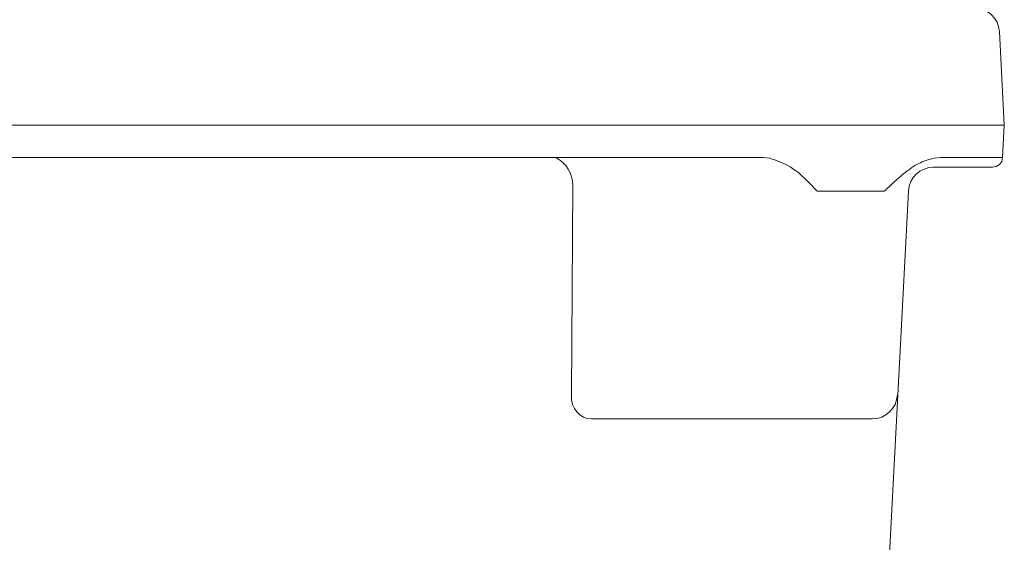
# Model space of a CAD drawing. Units: millimetres. Extents: x -56 to 632, y 95 to 634.
# Drawn here: x 315 to 374, y 553 to 584 of the extents above; entities that cross this region are included whole.
import ezdxf

# ---------------------------------------------------------------- set-up
doc = ezdxf.new("R2010")
doc.units = ezdxf.units.MM
doc.header["$MEASUREMENT"] = 0
doc.layers.add('Layer 1', color=7, linetype='Continuous')

# ---------------------------------------------------------------- blocks, each defined once
blk = doc.blocks.new('A$C19FB42FB')
at = {"layer": 'Layer 1', "lineweight": 20}
for points in [[(331.705, 61.509), (331.665, 62.306), (331.007, 62.929), (330.208, 62.929)], [(331.705, 61.509), (331.705, 61.509), (332, 55.94), (332, 55.94)], [(331.705, 61.509), (331.705, 61.509), (332, 55.94), (332, 55.94)], [(331.705, 61.509), (331.705, 61.509), (332, 55.94), (332, 55.94)], [(331.705, 61.509), (331.705, 61.509), (332, 55.94), (332, 55.94)], [(331.705, 61.509), (331.705, 61.509), (332, 55.94), (332, 55.94)], [(331.705, 61.509), (331.705, 61.509), (332, 55.94), (332, 55.94)], [(331.705, 61.509), (331.705, 61.509), (332, 55.94), (332, 55.94)], [(331.705, 61.509), (331.705, 61.509), (332, 55.94), (332, 55.94)], [(331.705, 61.509), (331.705, 61.509), (332, 55.94), (332, 55.94)], [(331.705, 61.509), (331.705, 61.509), (332, 55.94), (332, 55.94)], [(331.705, 61.509), (331.705, 61.509), (332, 55.94), (332, 55.94)], [(331.705, 61.509), (331.705, 61.509), (332, 55.94), (332, 55.94)], [(331.705, 61.509), (331.705, 61.509), (332, 55.94), (332, 55.94)], [(331.705, 61.509), (331.705, 61.509), (332, 55.94), (332, 55.94)], [(331.705, 61.509), (331.705, 61.509), (332, 55.94), (332, 55.94)], [(331.705, 61.509), (331.705, 61.509), (332, 55.94), (332, 55.94)], [(331.705, 61.509), (331.705, 61.509), (332, 55.94), (332, 55.94)], [(331.705, 61.509), (331.705, 61.509), (332, 55.94), (332, 55.94)], [(331.705, 61.509), (331.705, 61.509), (332, 55.94), (332, 55.94)], [(331.705, 61.509), (331.705, 61.509), (332, 55.94), (332, 55.94)], [(331.705, 61.509), (331.705, 61.509), (332, 55.94), (332, 55.94)], [(0, 55.94), (0, 55.94), (332, 55.94), (332, 55.94)], [(0, 55.94), (0, 55.94), (332, 55.94), (332, 55.94)], [(0, 55.94), (0, 55.94), (332, 55.94), (332, 55.94)], [(0, 55.94), (0, 55.94), (332, 55.94), (332, 55.94)], [(0, 55.94), (0, 55.94), (332, 55.94), (332, 55.94)], [(0, 55.94), (0, 55.94), (332, 55.94), (332, 55.94)], [(0, 55.94), (0, 55.94), (332, 55.94), (332, 55.94)], [(0, 55.94), (0, 55.94), (332, 55.94), (332, 55.94)], [(0, 55.94), (0, 55.94), (332, 55.94), (332, 55.94)], [(0, 55.94), (0, 55.94), (332, 55.94), (332, 55.94)], [(0, 55.94), (0, 55.94), (332, 55.94), (332, 55.94)], [(0, 55.94), (0, 55.94), (332, 55.94), (332, 55.94)], [(0, 55.94), (0, 55.94), (332, 55.94), (332, 55.94)], [(0, 55.94), (0, 55.94), (332, 55.94), (332, 55.94)], [(0, 55.94), (0, 55.94), (332, 55.94), (332, 55.94)], [(0, 55.94), (0, 55.94), (332, 55.94), (332, 55.94)], [(0, 55.94), (0, 55.94), (332, 55.94), (332, 55.94)], [(0, 55.94), (0, 55.94), (332, 55.94), (332, 55.94)], [(0, 55.94), (0, 55.94), (332, 55.94), (332, 55.94)], [(0, 55.94), (0, 55.94), (332, 55.94), (332, 55.94)], [(0, 55.94), (0, 55.94), (332, 55.94), (332, 55.94)], [(332, 55.94), (332, 55.94), (331.898, 54.01), (331.898, 54.01)], [(332, 55.94), (332, 55.94), (331.898, 54.01), (331.898, 54.01)], [(332, 55.94), (332, 55.94), (331.898, 54.01), (331.898, 54.01)], [(332, 55.94), (332, 55.94), (331.898, 54.01), (331.898, 54.01)], [(332, 55.94), (332, 55.94), (331.898, 54.01), (331.898, 54.01)], [(332, 55.94), (332, 55.94), (331.898, 54.01), (331.898, 54.01)], [(332, 55.94), (332, 55.94), (331.898, 54.01), (331.898, 54.01)], [(332, 55.94), (332, 55.94), (331.898, 54.01), (331.898, 54.01)], [(332, 55.94), (332, 55.94), (331.898, 54.01), (331.898, 54.01)], [(332, 55.94), (332, 55.94), (331.898, 54.01), (331.898, 54.01)], [(332, 55.94), (332, 55.94), (331.898, 54.01), (331.898, 54.01)], [(332, 55.94), (332, 55.94), (331.898, 54.01), (331.898, 54.01)], [(332, 55.94), (332, 55.94), (331.898, 54.01), (331.898, 54.01)], [(332, 55.94), (332, 55.94), (331.898, 54.01), (331.898, 54.01)], [(332, 55.94), (332, 55.94), (331.898, 54.01), (331.898, 54.01)], [(332, 55.94), (332, 55.94), (331.898, 54.01), (331.898, 54.01)], [(332, 55.94), (332, 55.94), (331.898, 54.01), (331.898, 54.01)], [(332, 55.94), (332, 55.94), (331.898, 54.01), (331.898, 54.01)], [(332, 55.94), (332, 55.94), (331.898, 54.01), (331.898, 54.01)], [(332, 55.94), (332, 55.94), (331.898, 54.01), (331.898, 54.01)], [(332, 55.94), (332, 55.94), (331.898, 54.01), (331.898, 54.01)], [(23.799, 54.01), (23.799, 54.01), (308.198, 54.01), (308.198, 54.01)], [(23.799, 54.01), (23.799, 54.01), (308.198, 54.01), (308.198, 54.01)], [(23.799, 54.01), (23.799, 54.01), (308.198, 54.01), (308.198, 54.01)], [(23.799, 54.01), (23.799, 54.01), (308.198, 54.01), (308.198, 54.01)], [(23.799, 54.01), (23.799, 54.01), (308.198, 54.01), (308.198, 54.01)], [(23.799, 54.01), (23.799, 54.01), (308.198, 54.01), (308.198, 54.01)], [(23.799, 54.01), (23.799, 54.01), (308.198, 54.01), (308.198, 54.01)], [(23.799, 54.01), (23.799, 54.01), (308.198, 54.01), (308.198, 54.01)], [(23.799, 54.01), (23.799, 54.01), (308.198, 54.01), (308.198, 54.01)], [(23.799, 54.01), (23.799, 54.01), (308.198, 54.01), (308.198, 54.01)], [(23.799, 54.01), (23.799, 54.01), (308.198, 54.01), (308.198, 54.01)], [(23.799, 54.01), (23.799, 54.01), (308.198, 54.01), (308.198, 54.01)], [(23.799, 54.01), (23.799, 54.01), (308.198, 54.01), (308.198, 54.01)], [(23.799, 54.01), (23.799, 54.01), (308.198, 54.01), (308.198, 54.01)], [(23.799, 54.01), (23.799, 54.01), (308.198, 54.01), (308.198, 54.01)], [(23.799, 54.01), (23.799, 54.01), (308.198, 54.01), (308.198, 54.01)], [(23.799, 54.01), (23.799, 54.01), (308.198, 54.01), (308.198, 54.01)], [(23.799, 54.01), (23.799, 54.01), (308.198, 54.01), (308.198, 54.01)], [(23.799, 54.01), (23.799, 54.01), (308.198, 54.01), (308.198, 54.01)], [(23.799, 54.01), (23.799, 54.01), (308.198, 54.01), (308.198, 54.01)], [(23.799, 54.01), (23.799, 54.01), (308.198, 54.01), (308.198, 54.01)], [(306.298, 52.361), (306.298, 53.06), (305.905, 53.698), (305.278, 54.01)], [(308.198, 54.01), (308.198, 54.01), (317.64, 54.01), (317.64, 54.01)], [(308.198, 54.01), (308.198, 54.01), (317.64, 54.01), (317.64, 54.01)], [(308.198, 54.01), (308.198, 54.01), (317.64, 54.01), (317.64, 54.01)], [(308.198, 54.01), (308.198, 54.01), (317.64, 54.01), (317.64, 54.01)], [(308.198, 54.01), (308.198, 54.01), (317.64, 54.01), (317.64, 54.01)], [(308.198, 54.01), (308.198, 54.01), (317.64, 54.01), (317.64, 54.01)], [(308.198, 54.01), (308.198, 54.01), (317.64, 54.01), (317.64, 54.01)], [(308.198, 54.01), (308.198, 54.01), (317.64, 54.01), (317.64, 54.01)], [(308.198, 54.01), (308.198, 54.01), (317.64, 54.01), (317.64, 54.01)], [(308.198, 54.01), (308.198, 54.01), (317.64, 54.01), (317.64, 54.01)], [(308.198, 54.01), (308.198, 54.01), (317.64, 54.01), (317.64, 54.01)], [(308.198, 54.01), (308.198, 54.01), (317.64, 54.01), (317.64, 54.01)], [(308.198, 54.01), (308.198, 54.01), (317.64, 54.01), (317.64, 54.01)], [(308.198, 54.01), (308.198, 54.01), (317.64, 54.01), (317.64, 54.01)], [(308.198, 54.01), (308.198, 54.01), (317.64, 54.01), (317.64, 54.01)], [(308.198, 54.01), (308.198, 54.01), (317.64, 54.01), (317.64, 54.01)], [(308.198, 54.01), (308.198, 54.01), (317.64, 54.01), (317.64, 54.01)], [(308.198, 54.01), (308.198, 54.01), (317.64, 54.01), (317.64, 54.01)], [(308.198, 54.01), (308.198, 54.01), (317.64, 54.01), (317.64, 54.01)], [(308.198, 54.01), (308.198, 54.01), (317.64, 54.01), (317.64, 54.01)], [(308.198, 54.01), (308.198, 54.01), (317.64, 54.01), (317.64, 54.01)], [(317.64, 54.01), (317.64, 54.01), (318.025, 53.977), (318.025, 53.977)], [(317.64, 54.01), (317.64, 54.01), (318.025, 53.977), (318.025, 53.977)], [(317.64, 54.01), (317.64, 54.01), (318.025, 53.977), (318.025, 53.977)], [(317.64, 54.01), (317.64, 54.01), (318.025, 53.977), (318.025, 53.977)], [(317.64, 54.01), (317.64, 54.01), (318.025, 53.977), (318.025, 53.977)], [(317.64, 54.01), (317.64, 54.01), (318.025, 53.977), (318.025, 53.977)], [(317.64, 54.01), (317.64, 54.01), (318.025, 53.977), (318.025, 53.977)], [(317.64, 54.01), (317.64, 54.01), (318.025, 53.977), (318.025, 53.977)], [(317.64, 54.01), (317.64, 54.01), (318.025, 53.977), (318.025, 53.977)], [(317.64, 54.01), (317.64, 54.01), (318.025, 53.977), (318.025, 53.977)], [(317.64, 54.01), (317.64, 54.01), (318.025, 53.977), (318.025, 53.977)], [(317.64, 54.01), (317.64, 54.01), (318.025, 53.977), (318.025, 53.977)], [(317.64, 54.01), (317.64, 54.01), (318.025, 53.977), (318.025, 53.977)], [(317.64, 54.01), (317.64, 54.01), (318.025, 53.977), (318.025, 53.977)], [(317.64, 54.01), (317.64, 54.01), (318.025, 53.977), (318.025, 53.977)], [(317.64, 54.01), (317.64, 54.01), (318.025, 53.977), (318.025, 53.977)], [(317.64, 54.01), (317.64, 54.01), (318.025, 53.977), (318.025, 53.977)], [(317.64, 54.01), (317.64, 54.01), (318.025, 53.977), (318.025, 53.977)], [(317.64, 54.01), (317.64, 54.01), (318.025, 53.977), (318.025, 53.977)], [(317.64, 54.01), (317.64, 54.01), (318.025, 53.977), (318.025, 53.977)], [(317.64, 54.01), (317.64, 54.01), (318.025, 53.977), (318.025, 53.977)], [(327.826, 53.977), (327.826, 53.977), (328.2, 54.01), (328.2, 54.01)], [(327.826, 53.977), (327.826, 53.977), (328.2, 54.01), (328.2, 54.01)], [(327.826, 53.977), (327.826, 53.977), (328.2, 54.01), (328.2, 54.01)], [(327.826, 53.977), (327.826, 53.977), (328.2, 54.01), (328.2, 54.01)], [(327.826, 53.977), (327.826, 53.977), (328.2, 54.01), (328.2, 54.01)], [(327.826, 53.977), (327.826, 53.977), (328.2, 54.01), (328.2, 54.01)], [(327.826, 53.977), (327.826, 53.977), (328.2, 54.01), (328.2, 54.01)], [(327.826, 53.977), (327.826, 53.977), (328.2, 54.01), (328.2, 54.01)], [(327.826, 53.977), (327.826, 53.977), (328.2, 54.01), (328.2, 54.01)], [(327.826, 53.977), (327.826, 53.977), (328.2, 54.01), (328.2, 54.01)], [(327.826, 53.977), (327.826, 53.977), (328.2, 54.01), (328.2, 54.01)], [(327.826, 53.977), (327.826, 53.977), (328.2, 54.01), (328.2, 54.01)], [(327.826, 53.977), (327.826, 53.977), (328.2, 54.01), (328.2, 54.01)], [(327.826, 53.977), (327.826, 53.977), (328.2, 54.01), (328.2, 54.01)], [(327.826, 53.977), (327.826, 53.977), (328.2, 54.01), (328.2, 54.01)], [(327.826, 53.977), (327.826, 53.977), (328.2, 54.01), (328.2, 54.01)], [(327.826, 53.977), (327.826, 53.977), (328.2, 54.01), (328.2, 54.01)], [(327.826, 53.977), (327.826, 53.977), (328.2, 54.01), (328.2, 54.01)], [(327.826, 53.977), (327.826, 53.977), (328.2, 54.01), (328.2, 54.01)], [(327.826, 53.977), (327.826, 53.977), (328.2, 54.01), (328.2, 54.01)], [(327.826, 53.977), (327.826, 53.977), (328.2, 54.01), (328.2, 54.01)], [(328.2, 54.01), (328.2, 54.01), (331.898, 54.01), (331.898, 54.01)], [(328.2, 54.01), (328.2, 54.01), (331.898, 54.01), (331.898, 54.01)], [(328.2, 54.01), (328.2, 54.01), (331.898, 54.01), (331.898, 54.01)], [(328.2, 54.01), (328.2, 54.01), (331.898, 54.01), (331.898, 54.01)], [(328.2, 54.01), (328.2, 54.01), (331.898, 54.01), (331.898, 54.01)], [(328.2, 54.01), (328.2, 54.01), (331.898, 54.01), (331.898, 54.01)], [(328.2, 54.01), (328.2, 54.01), (331.898, 54.01), (331.898, 54.01)], [(328.2, 54.01), (328.2, 54.01), (331.898, 54.01), (331.898, 54.01)], [(328.2, 54.01), (328.2, 54.01), (331.898, 54.01), (331.898, 54.01)], [(328.2, 54.01), (328.2, 54.01), (331.898, 54.01), (331.898, 54.01)], [(328.2, 54.01), (328.2, 54.01), (331.898, 54.01), (331.898, 54.01)], [(328.2, 54.01), (328.2, 54.01), (331.898, 54.01), (331.898, 54.01)], [(328.2, 54.01), (328.2, 54.01), (331.898, 54.01), (331.898, 54.01)], [(328.2, 54.01), (328.2, 54.01), (331.898, 54.01), (331.898, 54.01)], [(328.2, 54.01), (328.2, 54.01), (331.898, 54.01), (331.898, 54.01)], [(328.2, 54.01), (328.2, 54.01), (331.898, 54.01), (331.898, 54.01)], [(328.2, 54.01), (328.2, 54.01), (331.898, 54.01), (331.898, 54.01)], [(328.2, 54.01), (328.2, 54.01), (331.898, 54.01), (331.898, 54.01)], [(328.2, 54.01), (328.2, 54.01), (331.898, 54.01), (331.898, 54.01)], [(328.2, 54.01), (328.2, 54.01), (331.898, 54.01), (331.898, 54.01)], [(328.2, 54.01), (328.2, 54.01), (331.898, 54.01), (331.898, 54.01)], [(331.298, 53.44), (331.617, 53.44), (331.882, 53.69), (331.898, 54.01)], [(327.792, 53.44), (326.994, 53.44), (326.333, 52.815), (326.294, 52.021)], [(331.298, 53.44), (331.298, 53.44), (327.761, 53.44), (327.761, 53.44)], [(331.298, 53.44), (331.298, 53.44), (327.761, 53.44), (327.761, 53.44)], [(331.298, 53.44), (331.298, 53.44), (327.761, 53.44), (327.761, 53.44)], [(331.298, 53.44), (331.298, 53.44), (327.761, 53.44), (327.761, 53.44)], [(331.298, 53.44), (331.298, 53.44), (327.761, 53.44), (327.761, 53.44)], [(331.298, 53.44), (331.298, 53.44), (327.761, 53.44), (327.761, 53.44)], [(331.298, 53.44), (331.298, 53.44), (327.761, 53.44), (327.761, 53.44)], [(331.298, 53.44), (331.298, 53.44), (327.761, 53.44), (327.761, 53.44)], [(331.298, 53.44), (331.298, 53.44), (327.761, 53.44), (327.761, 53.44)], [(331.298, 53.44), (331.298, 53.44), (327.761, 53.44), (327.761, 53.44)], [(331.298, 53.44), (331.298, 53.44), (327.761, 53.44), (327.761, 53.44)], [(331.298, 53.44), (331.298, 53.44), (327.761, 53.44), (327.761, 53.44)], [(331.298, 53.44), (331.298, 53.44), (327.761, 53.44), (327.761, 53.44)], [(331.298, 53.44), (331.298, 53.44), (327.761, 53.44), (327.761, 53.44)], [(331.298, 53.44), (331.298, 53.44), (327.761, 53.44), (327.761, 53.44)], [(331.298, 53.44), (331.298, 53.44), (327.761, 53.44), (327.761, 53.44)], [(331.298, 53.44), (331.298, 53.44), (327.761, 53.44), (327.761, 53.44)], [(331.298, 53.44), (331.298, 53.44), (327.761, 53.44), (327.761, 53.44)], [(331.298, 53.44), (331.298, 53.44), (327.761, 53.44), (327.761, 53.44)], [(331.298, 53.44), (331.298, 53.44), (327.761, 53.44), (327.761, 53.44)], [(331.298, 53.44), (331.298, 53.44), (327.761, 53.44), (327.761, 53.44)], [(306.298, 52.361), (306.298, 52.361), (306.213, 39.878), (306.213, 39.878)], [(306.298, 52.361), (306.298, 52.361), (306.213, 39.878), (306.213, 39.878)], [(306.298, 52.361), (306.298, 52.361), (306.213, 39.878), (306.213, 39.878)], [(306.298, 52.361), (306.298, 52.361), (306.213, 39.878), (306.213, 39.878)], [(306.298, 52.361), (306.298, 52.361), (306.213, 39.878), (306.213, 39.878)], [(306.298, 52.361), (306.298, 52.361), (306.213, 39.878), (306.213, 39.878)], [(306.298, 52.361), (306.298, 52.361), (306.213, 39.878), (306.213, 39.878)], [(306.298, 52.361), (306.298, 52.361), (306.213, 39.878), (306.213, 39.878)], [(306.298, 52.361), (306.298, 52.361), (306.213, 39.878), (306.213, 39.878)], [(306.298, 52.361), (306.298, 52.361), (306.213, 39.878), (306.213, 39.878)], [(306.298, 52.361), (306.298, 52.361), (306.213, 39.878), (306.213, 39.878)], [(306.298, 52.361), (306.298, 52.361), (306.213, 39.878), (306.213, 39.878)], [(306.298, 52.361), (306.298, 52.361), (306.213, 39.878), (306.213, 39.878)], [(306.298, 52.361), (306.298, 52.361), (306.213, 39.878), (306.213, 39.878)], [(306.298, 52.361), (306.298, 52.361), (306.213, 39.878), (306.213, 39.878)], [(306.298, 52.361), (306.298, 52.361), (306.213, 39.878), (306.213, 39.878)], [(306.298, 52.361), (306.298, 52.361), (306.213, 39.878), (306.213, 39.878)], [(306.298, 52.361), (306.298, 52.361), (306.213, 39.878), (306.213, 39.878)], [(306.298, 52.361), (306.298, 52.361), (306.213, 39.878), (306.213, 39.878)], [(306.298, 52.361), (306.298, 52.361), (306.213, 39.878), (306.213, 39.878)], [(306.298, 52.361), (306.298, 52.361), (306.213, 39.878), (306.213, 39.878)], [(320.845, 52.021), (320.845, 52.021), (324.861, 52.021), (324.861, 52.021)], [(320.845, 52.021), (320.845, 52.021), (324.861, 52.021), (324.861, 52.021)], [(320.845, 52.021), (320.845, 52.021), (324.861, 52.021), (324.861, 52.021)], [(320.845, 52.021), (320.845, 52.021), (324.861, 52.021), (324.861, 52.021)], [(320.845, 52.021), (320.845, 52.021), (324.861, 52.021), (324.861, 52.021)], [(320.845, 52.021), (320.845, 52.021), (324.861, 52.021), (324.861, 52.021)], [(320.845, 52.021), (320.845, 52.021), (324.861, 52.021), (324.861, 52.021)], [(320.845, 52.021), (320.845, 52.021), (324.861, 52.021), (324.861, 52.021)], [(320.845, 52.021), (320.845, 52.021), (324.861, 52.021), (324.861, 52.021)], [(320.845, 52.021), (320.845, 52.021), (324.861, 52.021), (324.861, 52.021)], [(320.845, 52.021), (320.845, 52.021), (324.861, 52.021), (324.861, 52.021)], [(320.845, 52.021), (320.845, 52.021), (324.861, 52.021), (324.861, 52.021)], [(320.845, 52.021), (320.845, 52.021), (324.861, 52.021), (324.861, 52.021)], [(320.845, 52.021), (320.845, 52.021), (324.861, 52.021), (324.861, 52.021)], [(320.845, 52.021), (320.845, 52.021), (324.861, 52.021), (324.861, 52.021)], [(320.845, 52.021), (320.845, 52.021), (324.861, 52.021), (324.861, 52.021)], [(320.845, 52.021), (320.845, 52.021), (324.861, 52.021), (324.861, 52.021)], [(320.845, 52.021), (320.845, 52.021), (324.861, 52.021), (324.861, 52.021)], [(320.845, 52.021), (320.845, 52.021), (324.861, 52.021), (324.861, 52.021)], [(320.845, 52.021), (320.845, 52.021), (324.861, 52.021), (324.861, 52.021)], [(320.845, 52.021), (320.845, 52.021), (324.861, 52.021), (324.861, 52.021)], [(324.025, 8.783), (324.025, 8.783), (326.294, 52.021), (326.294, 52.021)], [(324.025, 8.783), (324.025, 8.783), (326.294, 52.021), (326.294, 52.021)], [(324.025, 8.783), (324.025, 8.783), (326.294, 52.021), (326.294, 52.021)], [(324.025, 8.783), (324.025, 8.783), (326.294, 52.021), (326.294, 52.021)], [(324.025, 8.783), (324.025, 8.783), (326.294, 52.021), (326.294, 52.021)], [(324.025, 8.783), (324.025, 8.783), (326.294, 52.021), (326.294, 52.021)], [(324.025, 8.783), (324.025, 8.783), (326.294, 52.021), (326.294, 52.021)], [(324.025, 8.783), (324.025, 8.783), (326.294, 52.021), (326.294, 52.021)], [(324.025, 8.783), (324.025, 8.783), (326.294, 52.021), (326.294, 52.021)], [(324.025, 8.783), (324.025, 8.783), (326.294, 52.021), (326.294, 52.021)], [(324.025, 8.783), (324.025, 8.783), (326.294, 52.021), (326.294, 52.021)], [(324.025, 8.783), (324.025, 8.783), (326.294, 52.021), (326.294, 52.021)], [(324.025, 8.783), (324.025, 8.783), (326.294, 52.021), (326.294, 52.021)], [(324.025, 8.783), (324.025, 8.783), (326.294, 52.021), (326.294, 52.021)], [(324.025, 8.783), (324.025, 8.783), (326.294, 52.021), (326.294, 52.021)], [(324.025, 8.783), (324.025, 8.783), (326.294, 52.021), (326.294, 52.021)], [(324.025, 8.783), (324.025, 8.783), (326.294, 52.021), (326.294, 52.021)], [(324.025, 8.783), (324.025, 8.783), (326.294, 52.021), (326.294, 52.021)], [(324.025, 8.783), (324.025, 8.783), (326.294, 52.021), (326.294, 52.021)], [(324.025, 8.783), (324.025, 8.783), (326.294, 52.021), (326.294, 52.021)], [(324.025, 8.783), (324.025, 8.783), (326.294, 52.021), (326.294, 52.021)], [(306.213, 39.878), (306.181, 39.08), (306.71, 38.458), (307.419, 38.458)], [(324.129, 38.458), (324.928, 38.458), (325.587, 39.08), (325.629, 39.878)], [(315.985, 38.458), (315.985, 38.458), (307.419, 38.458), (307.419, 38.458)], [(315.985, 38.458), (315.985, 38.458), (307.419, 38.458), (307.419, 38.458)], [(315.985, 38.458), (315.985, 38.458), (307.419, 38.458), (307.419, 38.458)], [(315.985, 38.458), (315.985, 38.458), (307.419, 38.458), (307.419, 38.458)], [(315.985, 38.458), (315.985, 38.458), (307.419, 38.458), (307.419, 38.458)], [(315.985, 38.458), (315.985, 38.458), (307.419, 38.458), (307.419, 38.458)], [(315.985, 38.458), (315.985, 38.458), (307.419, 38.458), (307.419, 38.458)], [(315.985, 38.458), (315.985, 38.458), (307.419, 38.458), (307.419, 38.458)], [(315.985, 38.458), (315.985, 38.458), (307.419, 38.458), (307.419, 38.458)], [(315.985, 38.458), (315.985, 38.458), (307.419, 38.458), (307.419, 38.458)], [(315.985, 38.458), (315.985, 38.458), (307.419, 38.458), (307.419, 38.458)], [(315.985, 38.458), (315.985, 38.458), (307.419, 38.458), (307.419, 38.458)], [(315.985, 38.458), (315.985, 38.458), (307.419, 38.458), (307.419, 38.458)], [(315.985, 38.458), (315.985, 38.458), (307.419, 38.458), (307.419, 38.458)], [(315.985, 38.458), (315.985, 38.458), (307.419, 38.458), (307.419, 38.458)], [(315.985, 38.458), (315.985, 38.458), (307.419, 38.458), (307.419, 38.458)], [(315.985, 38.458), (315.985, 38.458), (307.419, 38.458), (307.419, 38.458)], [(315.985, 38.458), (315.985, 38.458), (307.419, 38.458), (307.419, 38.458)], [(315.985, 38.458), (315.985, 38.458), (307.419, 38.458), (307.419, 38.458)], [(315.985, 38.458), (315.985, 38.458), (307.419, 38.458), (307.419, 38.458)], [(315.985, 38.458), (315.985, 38.458), (307.419, 38.458), (307.419, 38.458)], [(319.336, 38.458), (319.336, 38.458), (315.985, 38.458), (315.985, 38.458)], [(319.336, 38.458), (319.336, 38.458), (315.985, 38.458), (315.985, 38.458)], [(319.336, 38.458), (319.336, 38.458), (315.985, 38.458), (315.985, 38.458)], [(319.336, 38.458), (319.336, 38.458), (315.985, 38.458), (315.985, 38.458)], [(319.336, 38.458), (319.336, 38.458), (315.985, 38.458), (315.985, 38.458)], [(319.336, 38.458), (319.336, 38.458), (315.985, 38.458), (315.985, 38.458)], [(319.336, 38.458), (319.336, 38.458), (315.985, 38.458), (315.985, 38.458)], [(319.336, 38.458), (319.336, 38.458), (315.985, 38.458), (315.985, 38.458)], [(319.336, 38.458), (319.336, 38.458), (315.985, 38.458), (315.985, 38.458)], [(319.336, 38.458), (319.336, 38.458), (315.985, 38.458), (315.985, 38.458)], [(319.336, 38.458), (319.336, 38.458), (315.985, 38.458), (315.985, 38.458)], [(319.336, 38.458), (319.336, 38.458), (315.985, 38.458), (315.985, 38.458)], [(319.336, 38.458), (319.336, 38.458), (315.985, 38.458), (315.985, 38.458)], [(319.336, 38.458), (319.336, 38.458), (315.985, 38.458), (315.985, 38.458)], [(319.336, 38.458), (319.336, 38.458), (315.985, 38.458), (315.985, 38.458)], [(319.336, 38.458), (319.336, 38.458), (315.985, 38.458), (315.985, 38.458)], [(319.336, 38.458), (319.336, 38.458), (315.985, 38.458), (315.985, 38.458)], [(319.336, 38.458), (319.336, 38.458), (315.985, 38.458), (315.985, 38.458)], [(319.336, 38.458), (319.336, 38.458), (315.985, 38.458), (315.985, 38.458)], [(319.336, 38.458), (319.336, 38.458), (315.985, 38.458), (315.985, 38.458)], [(319.336, 38.458), (319.336, 38.458), (315.985, 38.458), (315.985, 38.458)], [(323.35, 38.458), (323.35, 38.458), (319.336, 38.458), (319.336, 38.458)], [(323.35, 38.458), (323.35, 38.458), (319.336, 38.458), (319.336, 38.458)], [(323.35, 38.458), (323.35, 38.458), (319.336, 38.458), (319.336, 38.458)], [(323.35, 38.458), (323.35, 38.458), (319.336, 38.458), (319.336, 38.458)], [(323.35, 38.458), (323.35, 38.458), (319.336, 38.458), (319.336, 38.458)], [(323.35, 38.458), (323.35, 38.458), (319.336, 38.458), (319.336, 38.458)], [(323.35, 38.458), (323.35, 38.458), (319.336, 38.458), (319.336, 38.458)], [(323.35, 38.458), (323.35, 38.458), (319.336, 38.458), (319.336, 38.458)], [(323.35, 38.458), (323.35, 38.458), (319.336, 38.458), (319.336, 38.458)], [(323.35, 38.458), (323.35, 38.458), (319.336, 38.458), (319.336, 38.458)], [(323.35, 38.458), (323.35, 38.458), (319.336, 38.458), (319.336, 38.458)], [(323.35, 38.458), (323.35, 38.458), (319.336, 38.458), (319.336, 38.458)], [(323.35, 38.458), (323.35, 38.458), (319.336, 38.458), (319.336, 38.458)], [(323.35, 38.458), (323.35, 38.458), (319.336, 38.458), (319.336, 38.458)], [(323.35, 38.458), (323.35, 38.458), (319.336, 38.458), (319.336, 38.458)], [(323.35, 38.458), (323.35, 38.458), (319.336, 38.458), (319.336, 38.458)], [(323.35, 38.458), (323.35, 38.458), (319.336, 38.458), (319.336, 38.458)], [(323.35, 38.458), (323.35, 38.458), (319.336, 38.458), (319.336, 38.458)], [(323.35, 38.458), (323.35, 38.458), (319.336, 38.458), (319.336, 38.458)], [(323.35, 38.458), (323.35, 38.458), (319.336, 38.458), (319.336, 38.458)], [(323.35, 38.458), (323.35, 38.458), (319.336, 38.458), (319.336, 38.458)], [(324.129, 38.458), (324.129, 38.458), (323.35, 38.458), (323.35, 38.458)], [(324.129, 38.458), (324.129, 38.458), (323.35, 38.458), (323.35, 38.458)], [(324.129, 38.458), (324.129, 38.458), (323.35, 38.458), (323.35, 38.458)], [(324.129, 38.458), (324.129, 38.458), (323.35, 38.458), (323.35, 38.458)], [(324.129, 38.458), (324.129, 38.458), (323.35, 38.458), (323.35, 38.458)], [(324.129, 38.458), (324.129, 38.458), (323.35, 38.458), (323.35, 38.458)], [(324.129, 38.458), (324.129, 38.458), (323.35, 38.458), (323.35, 38.458)], [(324.129, 38.458), (324.129, 38.458), (323.35, 38.458), (323.35, 38.458)], [(324.129, 38.458), (324.129, 38.458), (323.35, 38.458), (323.35, 38.458)], [(324.129, 38.458), (324.129, 38.458), (323.35, 38.458), (323.35, 38.458)], [(324.129, 38.458), (324.129, 38.458), (323.35, 38.458), (323.35, 38.458)], [(324.129, 38.458), (324.129, 38.458), (323.35, 38.458), (323.35, 38.458)], [(324.129, 38.458), (324.129, 38.458), (323.35, 38.458), (323.35, 38.458)], [(324.129, 38.458), (324.129, 38.458), (323.35, 38.458), (323.35, 38.458)], [(324.129, 38.458), (324.129, 38.458), (323.35, 38.458), (323.35, 38.458)], [(324.129, 38.458), (324.129, 38.458), (323.35, 38.458), (323.35, 38.458)], [(324.129, 38.458), (324.129, 38.458), (323.35, 38.458), (323.35, 38.458)], [(324.129, 38.458), (324.129, 38.458), (323.35, 38.458), (323.35, 38.458)], [(324.129, 38.458), (324.129, 38.458), (323.35, 38.458), (323.35, 38.458)], [(324.129, 38.458), (324.129, 38.458), (323.35, 38.458), (323.35, 38.458)], [(324.129, 38.458), (324.129, 38.458), (323.35, 38.458), (323.35, 38.458)]]:
    blk.add_open_spline(points, degree=3, dxfattribs=at)
for points, knots in [([(331.705, 61.509), (331.705, 61.509), (332, 55.94), (332, 55.94), (332, 55.94), (331.705, 61.509), (331.705, 61.509)], [0, 0, 0, 0, 1, 1, 1, 1.557681, 1.557681, 1.557681, 1.557681]), ([(332, 55.94), (332, 55.94), (331.705, 61.509), (331.705, 61.509), (331.705, 61.509), (332, 55.94), (332, 55.94)], [0, 0, 0, 0, 1, 1, 1, 1.557681, 1.557681, 1.557681, 1.557681]), ([(0, 55.94), (0, 55.94), (332, 55.94), (332, 55.94), (332, 55.94), (0, 55.94), (0, 55.94)], [0, 0, 0, 0, 1, 1, 1, 34.2, 34.2, 34.2, 34.2]), ([(332, 55.94), (332, 55.94), (0, 55.94), (0, 55.94), (0, 55.94), (332, 55.94), (332, 55.94)], [0, 0, 0, 0, 1, 1, 1, 34.2, 34.2, 34.2, 34.2]), ([(332, 55.94), (332, 55.94), (331.898, 54.01), (331.898, 54.01), (331.898, 54.01), (332, 55.94), (332, 55.94)], [0, 0, 0, 0, 1, 1, 1, 1.193269, 1.193269, 1.193269, 1.193269]), ([(331.898, 54.01), (331.898, 54.01), (332, 55.94), (332, 55.94), (332, 55.94), (331.898, 54.01), (331.898, 54.01)], [0, 0, 0, 0, 1, 1, 1, 1.193269, 1.193269, 1.193269, 1.193269]), ([(23.799, 54.01), (23.799, 54.01), (308.198, 54.01), (308.198, 54.01), (308.198, 54.01), (23.799, 54.01), (23.799, 54.01)], [0, 0, 0, 0, 1, 1, 1, 29.4399, 29.4399, 29.4399, 29.4399]), ([(308.198, 54.01), (308.198, 54.01), (23.799, 54.01), (23.799, 54.01), (23.799, 54.01), (308.198, 54.01), (308.198, 54.01)], [0, 0, 0, 0, 1, 1, 1, 29.4399, 29.4399, 29.4399, 29.4399]), ([(308.198, 54.01), (308.198, 54.01), (317.64, 54.01), (317.64, 54.01), (317.64, 54.01), (308.198, 54.01), (308.198, 54.01)], [0, 0, 0, 0, 1, 1, 1, 1.9442, 1.9442, 1.9442, 1.9442]), ([(317.64, 54.01), (317.64, 54.01), (308.198, 54.01), (308.198, 54.01), (308.198, 54.01), (317.64, 54.01), (317.64, 54.01)], [0, 0, 0, 0, 1, 1, 1, 1.9442, 1.9442, 1.9442, 1.9442]), ([(317.64, 54.01), (317.64, 54.01), (318.025, 53.977), (318.025, 53.977), (318.025, 53.977), (317.64, 54.01), (317.64, 54.01)], [0, 0, 0, 0, 1, 1, 1, 1.038641, 1.038641, 1.038641, 1.038641]), ([(318.025, 53.977), (318.025, 53.977), (317.64, 54.01), (317.64, 54.01), (317.64, 54.01), (318.025, 53.977), (318.025, 53.977)], [0, 0, 0, 0, 1, 1, 1, 1.038641, 1.038641, 1.038641, 1.038641]), ([(318.025, 53.977), (318.428, 53.842), (318.825, 53.703), (319.2, 53.482), (319.2, 53.482), (319.795, 53.129), (320.319, 52.566), (320.838, 52.027), (320.838, 52.027), (320.84, 52.027), (320.844, 52.027), (320.845, 52.021)], [0, 0, 0, 0, 0.25, 0.25, 0.25, 0.375, 0.5, 0.5, 0.5, 0.75, 1, 1, 1, 1]), ([(324.861, 52.021), (324.862, 52.027), (324.867, 52.027), (324.869, 52.027), (324.869, 52.027), (325.025, 52.176), (325.181, 52.329), (325.339, 52.471), (325.339, 52.471), (325.618, 52.729), (325.905, 52.975), (326.197, 53.199), (326.197, 53.199), (326.496, 53.421), (326.799, 53.617), (327.114, 53.752), (327.114, 53.752), (327.346, 53.85), (327.585, 53.915), (327.826, 53.977)], [0, 0, 0, 0, 0.166667, 0.166667, 0.166667, 0.25, 0.333333, 0.333333, 0.333333, 0.416667, 0.5, 0.5, 0.5, 0.583333, 0.666667, 0.666667, 0.666667, 0.833333, 1, 1, 1, 1]), ([(327.826, 53.977), (327.826, 53.977), (328.2, 54.01), (328.2, 54.01), (328.2, 54.01), (327.826, 53.977), (327.826, 53.977)], [0, 0, 0, 0, 1, 1, 1, 1.037545, 1.037545, 1.037545, 1.037545]), ([(328.2, 54.01), (328.2, 54.01), (327.826, 53.977), (327.826, 53.977), (327.826, 53.977), (328.2, 54.01), (328.2, 54.01)], [0, 0, 0, 0, 1, 1, 1, 1.037545, 1.037545, 1.037545, 1.037545]), ([(328.2, 54.01), (328.2, 54.01), (331.898, 54.01), (331.898, 54.01), (331.898, 54.01), (328.2, 54.01), (328.2, 54.01)], [0, 0, 0, 0, 1, 1, 1, 1.3698, 1.3698, 1.3698, 1.3698]), ([(331.898, 54.01), (331.898, 54.01), (328.2, 54.01), (328.2, 54.01), (328.2, 54.01), (331.898, 54.01), (331.898, 54.01)], [0, 0, 0, 0, 1, 1, 1, 1.3698, 1.3698, 1.3698, 1.3698]), ([(331.298, 53.44), (331.298, 53.44), (327.761, 53.44), (327.761, 53.44), (327.761, 53.44), (331.298, 53.44), (331.298, 53.44)], [0, 0, 0, 0, 1, 1, 1, 1.3537, 1.3537, 1.3537, 1.3537]), ([(327.761, 53.44), (327.761, 53.44), (331.298, 53.44), (331.298, 53.44), (331.298, 53.44), (327.761, 53.44), (327.761, 53.44)], [0, 0, 0, 0, 1, 1, 1, 1.3537, 1.3537, 1.3537, 1.3537]), ([(306.298, 52.361), (306.298, 52.361), (306.213, 39.878), (306.213, 39.878), (306.213, 39.878), (306.298, 52.361), (306.298, 52.361)], [0, 0, 0, 0, 1, 1, 1, 2.248329, 2.248329, 2.248329, 2.248329]), ([(306.213, 39.878), (306.213, 39.878), (306.298, 52.361), (306.298, 52.361), (306.298, 52.361), (306.213, 39.878), (306.213, 39.878)], [0, 0, 0, 0, 1, 1, 1, 2.248329, 2.248329, 2.248329, 2.248329]), ([(320.845, 52.021), (320.845, 52.021), (324.861, 52.021), (324.861, 52.021), (324.861, 52.021), (320.845, 52.021), (320.845, 52.021)], [0, 0, 0, 0, 1, 1, 1, 1.4016, 1.4016, 1.4016, 1.4016]), ([(324.861, 52.021), (324.861, 52.021), (320.845, 52.021), (320.845, 52.021), (320.845, 52.021), (324.861, 52.021), (324.861, 52.021)], [0, 0, 0, 0, 1, 1, 1, 1.4016, 1.4016, 1.4016, 1.4016]), ([(324.025, 8.783), (324.025, 8.783), (326.294, 52.021), (326.294, 52.021), (326.294, 52.021), (324.025, 8.783), (324.025, 8.783)], [0, 0, 0, 0, 1, 1, 1, 5.329749, 5.329749, 5.329749, 5.329749]), ([(326.294, 52.021), (326.294, 52.021), (324.025, 8.783), (324.025, 8.783), (324.025, 8.783), (326.294, 52.021), (326.294, 52.021)], [0, 0, 0, 0, 1, 1, 1, 5.329749, 5.329749, 5.329749, 5.329749]), ([(315.985, 38.458), (315.985, 38.458), (307.419, 38.458), (307.419, 38.458), (307.419, 38.458), (315.985, 38.458), (315.985, 38.458)], [0, 0, 0, 0, 1, 1, 1, 1.8566, 1.8566, 1.8566, 1.8566]), ([(307.419, 38.458), (307.419, 38.458), (315.985, 38.458), (315.985, 38.458), (315.985, 38.458), (307.419, 38.458), (307.419, 38.458)], [0, 0, 0, 0, 1, 1, 1, 1.8566, 1.8566, 1.8566, 1.8566]), ([(319.336, 38.458), (319.336, 38.458), (315.985, 38.458), (315.985, 38.458), (315.985, 38.458), (319.336, 38.458), (319.336, 38.458)], [0, 0, 0, 0, 1, 1, 1, 1.3351, 1.3351, 1.3351, 1.3351]), ([(315.985, 38.458), (315.985, 38.458), (319.336, 38.458), (319.336, 38.458), (319.336, 38.458), (315.985, 38.458), (315.985, 38.458)], [0, 0, 0, 0, 1, 1, 1, 1.3351, 1.3351, 1.3351, 1.3351]), ([(323.35, 38.458), (323.35, 38.458), (319.336, 38.458), (319.336, 38.458), (319.336, 38.458), (323.35, 38.458), (323.35, 38.458)], [0, 0, 0, 0, 1, 1, 1, 1.4014, 1.4014, 1.4014, 1.4014]), ([(319.336, 38.458), (319.336, 38.458), (323.35, 38.458), (323.35, 38.458), (323.35, 38.458), (319.336, 38.458), (319.336, 38.458)], [0, 0, 0, 0, 1, 1, 1, 1.4014, 1.4014, 1.4014, 1.4014]), ([(324.129, 38.458), (324.129, 38.458), (323.35, 38.458), (323.35, 38.458), (323.35, 38.458), (324.129, 38.458), (324.129, 38.458)], [0, 0, 0, 0, 1, 1, 1, 1.0779, 1.0779, 1.0779, 1.0779]), ([(323.35, 38.458), (323.35, 38.458), (324.129, 38.458), (324.129, 38.458), (324.129, 38.458), (323.35, 38.458), (323.35, 38.458)], [0, 0, 0, 0, 1, 1, 1, 1.0779, 1.0779, 1.0779, 1.0779])]:
    blk.add_open_spline(points, degree=3, knots=knots, dxfattribs=at)

msp = doc.modelspace()

# ---------------------------------------------------------------- block references
msp.add_blockref('A$C19FB42FB', (41.988, 521.794))

doc.saveas('drawing.dxf')
